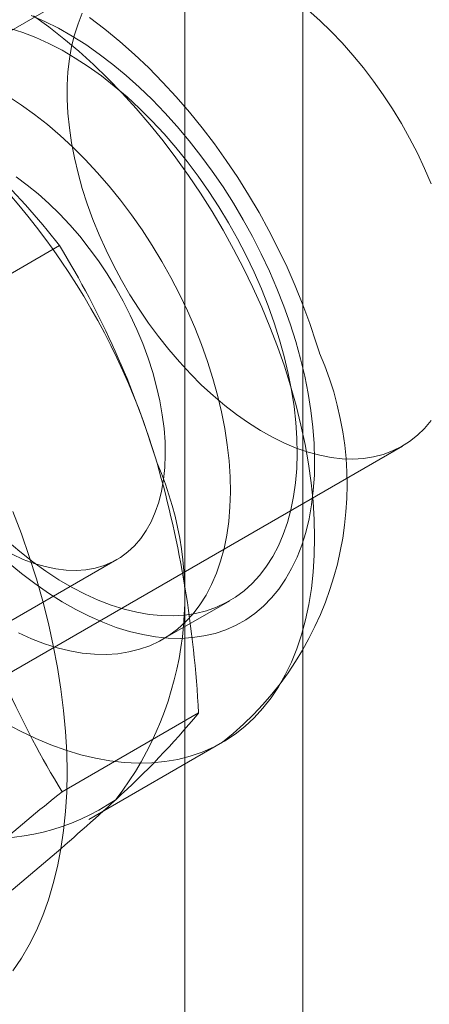
# Model space of a CAD drawing. Units: millimetres. Extents: x 0 to 420, y 0 to 297.
# Drawn here: x 353 to 353, y 161 to 163 of the extents above; entities that cross this region are included whole.
import ezdxf

# ---------------------------------------------------------------- set-up
doc = ezdxf.new("R2010")
doc.units = ezdxf.units.MM

msp = doc.modelspace()

# ---------------------------------------------------------------- linework, layer by layer
at = {"color": 7, "linetype": 'Continuous', "lineweight": 15}
for p, q in [((353.0192, 120.1269), (353.0192, 189.5329)), ((352.8071, 120.0045), (352.8071, 189.4105)), ((352.6986, 162.8157), (351.7086, 162.2442)), ((352.3358, 162.1687), (352.5813, 162.3104)), ((352.2086, 161.3782), (353.1985, 161.9497)), ((352.1411, 161.4316), (352.6848, 161.7455)), ((352.7676, 161.6019), (352.8878, 161.6713)), ((352.586, 161.3275), (352.8315, 161.4692)), ((352.6343, 161.2776), (352.8747, 161.4164))]:
    msp.add_line(p, q, dxfattribs=at)
at = {"color": 7, "linetype": 'Continuous', "lineweight": 15, "flags": 128}
for points in [[(353.2501, 162.4216), (353.2383, 162.4493), (353.2254, 162.4767), (353.2115, 162.5038), (353.1966, 162.5304), (353.1808, 162.5564), (353.1641, 162.5818), (353.1466, 162.6065), (353.1284, 162.6303), (353.1095, 162.6532), (353.09, 162.6752), (353.07, 162.696), (353.0496, 162.7156), (353.0287, 162.734)], [(352.5306, 162.7248), (352.555, 162.714), (352.5795, 162.7017), (352.604, 162.6877), (352.6285, 162.6722), (352.653, 162.6552), (352.6772, 162.6367), (352.7012, 162.6169), (352.7249, 162.5957), (352.7481, 162.5732), (352.771, 162.5496), (352.7932, 162.5248), (352.8149, 162.499), (352.8359, 162.4722), (352.8562, 162.4445), (352.8757, 162.416), (352.8943, 162.3868), (352.912, 162.357), (352.9288, 162.3266), (352.9445, 162.2957), (352.9592, 162.2645), (352.9728, 162.2331), (352.9852, 162.2014), (352.9965, 162.1698), (353.0065, 162.1381)], [(352.5347, 162.7242), (352.562, 162.7042), (352.5891, 162.6829), (352.616, 162.6602), (352.6425, 162.6363), (352.6686, 162.611), (352.6942, 162.5846), (352.7193, 162.557), (352.7439, 162.5284), (352.7678, 162.4988), (352.791, 162.4683), (352.8135, 162.4369), (352.8351, 162.4047), (352.8559, 162.3718), (352.8758, 162.3384), (352.8948, 162.3043), (352.9127, 162.2698), (352.9296, 162.2349), (352.9455, 162.1998), (352.9602, 162.1644), (352.9738, 162.1289), (352.9861, 162.0933), (352.9973, 162.0578)], [(352.6224, 162.7286), (352.6147, 162.7098), (352.6082, 162.6898), (352.603, 162.6687), (352.5991, 162.6465), (352.5965, 162.6233), (352.5951, 162.5992), (352.5951, 162.5743), (352.5965, 162.5486), (352.5991, 162.5224), (352.603, 162.4957), (352.6082, 162.4685), (352.6147, 162.441), (352.6224, 162.4133), (352.6313, 162.3855), (352.6415, 162.3576), (352.6527, 162.3299), (352.6651, 162.3024), (352.6785, 162.2751), (352.6929, 162.2483), (352.7082, 162.2219), (352.7245, 162.1962), (352.7416, 162.1711), (352.7595, 162.1469), (352.778, 162.1235), (352.7972, 162.1011), (352.817, 162.0797), (352.8372, 162.0594), (352.8579, 162.0404), (352.8789, 162.0226), (352.9002, 162.0062), (352.9216, 161.9912), (352.9431, 161.9776), (352.9647, 161.9655), (352.9862, 161.955), (353.0076, 161.9461), (353.0287, 161.9388), (353.0496, 161.9331), (353.07, 161.9292), (353.09, 161.9269), (353.1095, 161.9263), (353.1284, 161.9274), (353.1466, 161.9302), (353.1641, 161.9347), (353.1808, 161.9408), (353.1966, 161.9486), (353.2115, 161.958), (353.2254, 161.969), (353.2383, 161.9815), (353.2501, 161.9955)], [(353.0492, 162.1172), (353.0435, 162.1357), (353.0321, 162.17), (353.0195, 162.2041), (353.0058, 162.238), (352.991, 162.2716), (352.9752, 162.3048), (352.9583, 162.3376), (352.9405, 162.37), (352.9218, 162.4018), (352.9021, 162.433), (352.8816, 162.4636), (352.8602, 162.4935), (352.838, 162.5226), (352.8151, 162.5509), (352.7914, 162.5783), (352.767, 162.6047), (352.7419, 162.6302), (352.7162, 162.6547), (352.6899, 162.678), (352.663, 162.7002), (352.6356, 162.7211)], [(352.4924, 162.7012), (352.5155, 162.6939), (352.5388, 162.6849), (352.5623, 162.6742), (352.5859, 162.662), (352.6096, 162.6481), (352.6332, 162.6327), (352.6567, 162.6159), (352.68, 162.5976), (352.703, 162.578), (352.7256, 162.557), (352.7478, 162.5348), (352.7696, 162.5115), (352.7907, 162.4871), (352.8112, 162.4616), (352.8311, 162.4353), (352.8501, 162.4081), (352.8683, 162.3801), (352.8856, 162.3515), (352.902, 162.3224), (352.9174, 162.2927), (352.9317, 162.2627), (352.9449, 162.2324), (352.957, 162.202), (352.9679, 162.1714), (352.9776, 162.1409)], [(352.4894, 162.5787), (352.513, 162.5634), (352.5365, 162.5465), (352.5598, 162.5282), (352.5828, 162.5086), (352.6054, 162.4876), (352.6276, 162.4654), (352.6494, 162.4421), (352.6705, 162.4177), (352.691, 162.3922), (352.7108, 162.3659), (352.7299, 162.3387), (352.7481, 162.3107), (352.7654, 162.2821), (352.7818, 162.253), (352.7972, 162.2233), (352.8115, 162.1933), (352.8247, 162.163), (352.8368, 162.1326), (352.8477, 162.1021), (352.8573, 162.0715)], [(352.5035, 162.434), (352.5233, 162.4195), (352.543, 162.4036), (352.5624, 162.3863), (352.5813, 162.3678), (352.5998, 162.3481), (352.6177, 162.3273), (352.6349, 162.3055), (352.6515, 162.2828), (352.6672, 162.2594), (352.682, 162.2352), (352.6959, 162.2105), (352.7088, 162.1853), (352.7206, 162.1597), (352.7313, 162.134), (352.7408, 162.1081), (352.7491, 162.0822)], [(352.9776, 162.1409), (352.986, 162.1106), (352.9931, 162.0804), (352.999, 162.0505), (353.0035, 162.0211), (353.0068, 161.9922), (353.0086, 161.9639), (353.0091, 161.9363), (353.0083, 161.9095), (353.0061, 161.8835), (353.0026, 161.8586), (352.9977, 161.8346), (352.9916, 161.8118), (352.9841, 161.7902), (352.9754, 161.7699), (352.9654, 161.7508), (352.9542, 161.7332), (352.9419, 161.7171), (352.9284, 161.7024), (352.9138, 161.6893), (352.8982, 161.6778), (352.8816, 161.6679), (352.8641, 161.6597), (352.8457, 161.6532), (352.8264, 161.6484), (352.8065, 161.6453), (352.7858, 161.644), (352.7645, 161.6444), (352.7426, 161.6465), (352.7203, 161.6504), (352.6976, 161.656), (352.6745, 161.6633), (352.6512, 161.6723), (352.6276, 161.683), (352.604, 161.6952), (352.5804, 161.7091), (352.5568, 161.7244), (352.5333, 161.7413), (352.51, 161.7596), (352.487, 161.7792)], [(353.0065, 162.1381), (353.0153, 162.1065), (353.0228, 162.0752), (353.029, 162.0442), (353.0338, 162.0136), (353.0374, 161.9835), (353.0396, 161.954), (353.0404, 161.9252), (353.04, 161.8971), (353.0381, 161.8699), (353.0349, 161.8437), (353.0304, 161.8184), (353.0245, 161.7943), (353.0174, 161.7713), (353.0089, 161.7495), (352.9992, 161.7291), (352.9883, 161.71), (352.9762, 161.6923), (352.9629, 161.6762), (352.9485, 161.6615), (352.933, 161.6484), (352.9165, 161.637), (352.8991, 161.6271), (352.8807, 161.619), (352.8614, 161.6125), (352.8413, 161.6078), (352.8205, 161.6048), (352.799, 161.6035), (352.7769, 161.604), (352.7542, 161.6062), (352.7311, 161.6102), (352.7075, 161.6159), (352.6836, 161.6233), (352.6594, 161.6324), (352.635, 161.6432), (352.6105, 161.6555), (352.586, 161.6695), (352.5614, 161.685), (352.537, 161.702), (352.5128, 161.7205), (352.4888, 161.7403)], [(352.7491, 162.0822), (352.7562, 162.0564), (352.7619, 162.0309), (352.7664, 162.0058), (352.7695, 161.9811), (352.7713, 161.957), (352.7717, 161.9336), (352.7708, 161.911), (352.7685, 161.8892), (352.7649, 161.8685), (352.76, 161.8489), (352.7537, 161.8305), (352.7462, 161.8134), (352.7375, 161.7976), (352.7275, 161.7832), (352.7164, 161.7703), (352.7042, 161.759), (352.691, 161.7493), (352.6767, 161.7412), (352.6616, 161.7348), (352.6456, 161.73), (352.6288, 161.7271), (352.6113, 161.7258), (352.5932, 161.7263), (352.5745, 161.7286), (352.5554, 161.7326), (352.5359, 161.7383), (352.5161, 161.7457), (352.4962, 161.7548)], [(352.9973, 162.0578), (353.0072, 162.0224), (353.0159, 161.9872), (353.0233, 161.9522), (353.0294, 161.9177), (353.0341, 161.8836), (353.0376, 161.8501), (353.0397, 161.8171), (353.0405, 161.7849), (353.0399, 161.7534), (353.038, 161.7228), (353.0347, 161.6931), (353.0301, 161.6643), (353.0242, 161.6367), (353.017, 161.6101), (353.0085, 161.5848), (352.9988, 161.5606), (352.9878, 161.5378), (352.9756, 161.5163), (352.9622, 161.4963), (352.9476, 161.4777), (352.9319, 161.4606), (352.9152, 161.445), (352.8974, 161.431), (352.8786, 161.4186), (352.8588, 161.4079), (352.8381, 161.3988), (352.8166, 161.3914), (352.7942, 161.3857), (352.7711, 161.3817), (352.7473, 161.3794), (352.7229, 161.3789), (352.6978, 161.3801), (352.6722, 161.3831), (352.6462, 161.3877), (352.6197, 161.3941), (352.5929, 161.4022), (352.5659, 161.4119), (352.5386, 161.4233), (352.5111, 161.4363), (352.4836, 161.4509)], [(352.8573, 162.0715), (352.8658, 162.0412), (352.8729, 162.011), (352.8788, 161.9811), (352.8833, 161.9517), (352.8865, 161.9228), (352.8884, 161.8945), (352.8889, 161.8669), (352.8881, 161.8401), (352.8859, 161.8141), (352.8824, 161.7892), (352.8775, 161.7652), (352.8714, 161.7424), (352.8639, 161.7208), (352.8552, 161.7005), (352.8452, 161.6815), (352.834, 161.6638), (352.8217, 161.6477), (352.8082, 161.633), (352.7936, 161.6199), (352.778, 161.6084), (352.7614, 161.5985), (352.7439, 161.5903), (352.7255, 161.5838), (352.7062, 161.579), (352.6863, 161.5759), (352.6656, 161.5746), (352.6443, 161.575), (352.6224, 161.5771), (352.6001, 161.581), (352.5774, 161.5866), (352.5543, 161.5939), (352.5309, 161.6029), (352.5074, 161.6136)], [(352.4976, 161.8319), (352.5129, 161.7915), (352.5269, 161.7511), (352.5397, 161.7108), (352.5511, 161.6705), (352.5613, 161.6305), (352.5702, 161.5907), (352.5777, 161.5513), (352.5839, 161.5123), (352.5888, 161.4739), (352.5922, 161.436), (352.5943, 161.3987), (352.595, 161.3622), (352.5943, 161.3265), (352.5922, 161.2916), (352.5888, 161.2577), (352.5839, 161.2248), (352.5777, 161.193), (352.5702, 161.1622), (352.5613, 161.1327), (352.5511, 161.1045), (352.5397, 161.0775), (352.5269, 161.0519), (352.5129, 161.0277), (352.4976, 161.0049)]]:
    msp.add_lwpolyline(points, dxfattribs=at)
at = {"color": 7, "linetype": 'Continuous', "lineweight": 15}
for centre, radius, start, end in [((351.4993, 161.4688), 1.3707, 37.8784, 53.8477), ((351.5198, 161.5549), 1.2896, 16.3974, 52.3229), ((351.147, 161.4318), 1.682, 16.8376, 31.4922), ((352.5075, 161.8799), 0.5914, 308.4017, 23.6517), ((352.2056, 161.679), 0.6013, 322.6044, 23.5247), ((350.8135, 161.3657), 2.0207, 2.9374, 15.8923), ((354.0293, 162.2102), 1.6918, 196.8803, 211.4496), ((351.6761, 162.4225), 1.4979, 312.2518, 320.4732), ((352.4528, 161.6521), 0.4094, 224.4887, 304.2679), ((355.8467, 157.2733), 5.2028, 128.8079, 132.4244), ((349.3009, 165.0056), 5.007, 308.7372, 312.4952)]:
    msp.add_arc(centre, radius, start, end, dxfattribs=at)

doc.saveas('drawing.dxf')
